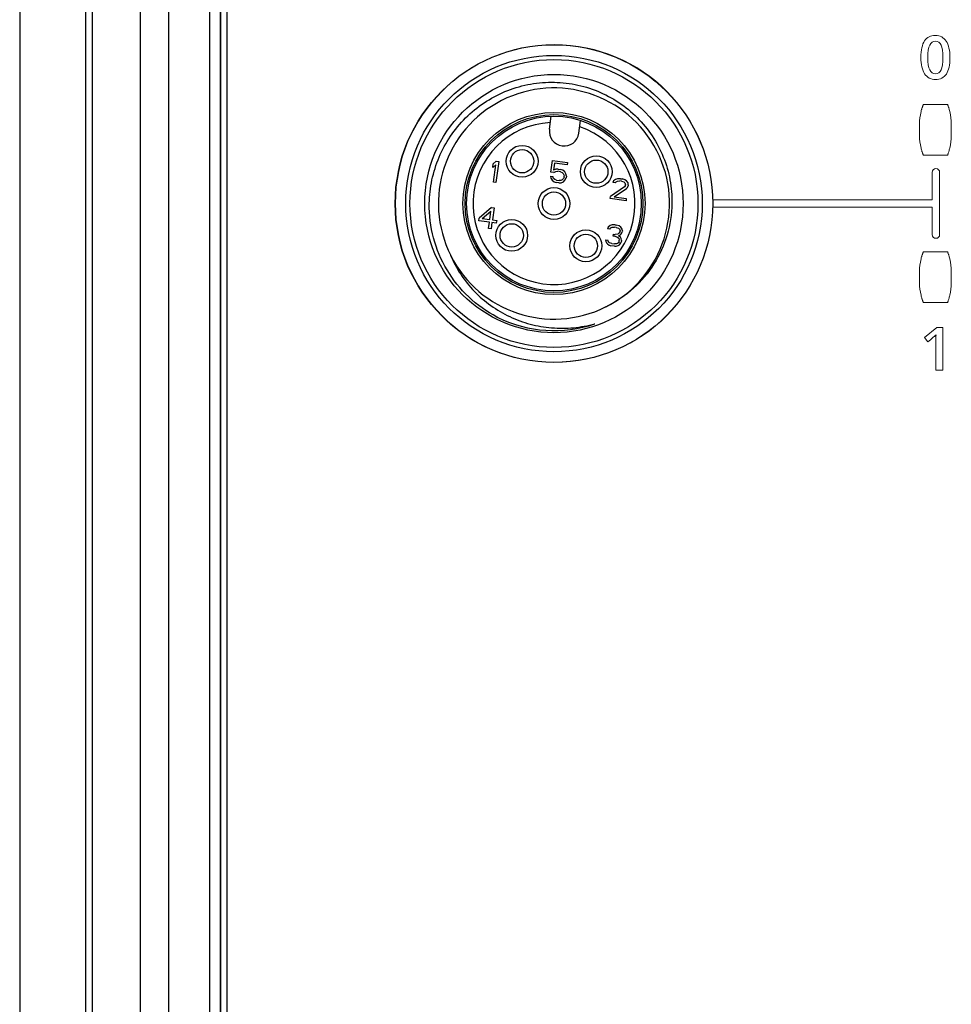
# Model space of a CAD drawing. Units: millimetres. Extents: x -1612 to 4641, y -4874 to 9.
# Drawn here: x -1199 to -1155, y -3202 to -3155 of the extents above; entities that cross this region are included whole.
import ezdxf

# ---------------------------------------------------------------- set-up
doc = ezdxf.new("R2010")
doc.units = ezdxf.units.MM
doc.header["$LTSCALE"] = 65.395
for name, color, linetype in [('03_ALL_AXES', 7, 'CONTINUOUS'), ('07_ALL_FEATURES', 7, 'CONTINUOUS'), ('BH_UPDATES', 7, 'CONTINUOUS'), ('UI Label', 7, 'CONTINUOUS')]:
    doc.layers.add(name, color=color, linetype=linetype)

msp = doc.modelspace()

# ---------------------------------------------------------------- linework, layer by layer
at = {"layer": '03_ALL_AXES', "color": 7, "linetype": 'Continuous'}
msp.add_circle((-1174.091, -3164.082), 7.5, dxfattribs=at)
at = {"layer": '07_ALL_FEATURES', "color": 7, "linetype": 'Continuous'}
for p, q in [((-1193.613, -3257.889), (-1193.613, -3081.274)), ((-1192.276, -3257.889), (-1192.276, -3081.274)), ((-1190.352, -3082.069), (-1190.352, -3258.094)), ((-1189.852, -3082.069), (-1189.852, -3258.094)), ((-1189.841, -3082.08), (-1189.841, -3258.083)), ((-1189.541, -3082.382), (-1189.541, -3257.782)), ((-1199.323, -3088.451), (-1199.323, -3250.712)), ((-1196.217, -3089.75), (-1196.217, -3249.414)), ((-1195.893, -3089.75), (-1195.893, -3249.414)), ((-1174.304, -3160.568), (-1174.218, -3159.959)), ((-1172.918, -3160.763), (-1172.832, -3160.154)), ((-1176.982, -3162.382), (-1176.959, -3162.214)), ((-1176.982, -3162.382), (-1176.838, -3162.252)), ((-1176.814, -3162.083), (-1176.959, -3162.214)), ((-1176.953, -3163.074), (-1176.838, -3162.252)), ((-1176.69, -3162.101), (-1176.83, -3163.091)), ((-1176.814, -3162.083), (-1176.69, -3162.101)), ((-1174.236, -3162.6), (-1174.159, -3162.053)), ((-1174.159, -3162.053), (-1173.458, -3162.151)), ((-1174.071, -3162.172), (-1174.118, -3162.51)), ((-1173.472, -3162.257), (-1174.071, -3162.172)), ((-1173.458, -3162.151), (-1173.472, -3162.257)), ((-1174.092, -3162.621), (-1174.236, -3162.6)), ((-1174.006, -3162.461), (-1174.118, -3162.51)), ((-1174.092, -3162.621), (-1174, -3162.569)), ((-1173.9, -3162.454), (-1174.006, -3162.461)), ((-1174, -3162.569), (-1173.915, -3162.56)), ((-1173.791, -3162.577), (-1173.915, -3162.56)), ((-1173.9, -3162.454), (-1173.776, -3162.472)), ((-1173.791, -3162.577), (-1173.711, -3162.61)), ((-1173.676, -3162.507), (-1173.776, -3162.472)), ((-1173.711, -3162.61), (-1173.655, -3162.661)), ((-1173.582, -3162.585), (-1173.676, -3162.507)), ((-1173.655, -3162.661), (-1173.623, -3162.73)), ((-1173.623, -3162.73), (-1173.611, -3162.796)), ((-1173.532, -3162.678), (-1173.582, -3162.585)), ((-1173.505, -3162.789), (-1173.532, -3162.678)), ((-1176.83, -3163.091), (-1176.953, -3163.074)), ((-1174.263, -3162.79), (-1174.233, -3162.88)), ((-1174.263, -3162.79), (-1174.139, -3162.807)), ((-1174.233, -3162.88), (-1174.183, -3162.973)), ((-1174.183, -3162.973), (-1174.089, -3163.051)), ((-1174.11, -3162.898), (-1174.139, -3162.807)), ((-1174.054, -3162.948), (-1174.11, -3162.898)), ((-1174.089, -3163.051), (-1173.989, -3163.086)), ((-1173.974, -3162.981), (-1174.054, -3162.948)), ((-1173.865, -3163.104), (-1173.989, -3163.086)), ((-1173.974, -3162.981), (-1173.85, -3162.998)), ((-1173.865, -3163.104), (-1173.759, -3163.097)), ((-1173.765, -3162.989), (-1173.85, -3162.998)), ((-1173.697, -3162.956), (-1173.765, -3162.989)), ((-1173.759, -3163.097), (-1173.647, -3163.049)), ((-1173.647, -3162.898), (-1173.697, -3162.956)), ((-1173.617, -3162.838), (-1173.647, -3162.898)), ((-1173.647, -3163.049), (-1173.573, -3162.973)), ((-1173.617, -3162.838), (-1173.611, -3162.796)), ((-1173.573, -3162.973), (-1173.517, -3162.873)), ((-1173.505, -3162.789), (-1173.517, -3162.873)), ((-1171.273, -3163.013), (-1171.305, -3163.094)), ((-1171.202, -3163.108), (-1171.305, -3163.094)), ((-1171.179, -3162.94), (-1171.273, -3163.013)), ((-1171.202, -3163.108), (-1171.152, -3163.051)), ((-1171.09, -3162.909), (-1171.179, -3162.94)), ((-1171.152, -3163.051), (-1171.084, -3163.018)), ((-1170.943, -3162.909), (-1171.09, -3162.909)), ((-1171.084, -3163.018), (-1170.978, -3163.011)), ((-1170.896, -3163.023), (-1170.978, -3163.011)), ((-1170.943, -3162.909), (-1170.86, -3162.92)), ((-1170.896, -3163.023), (-1170.795, -3163.058)), ((-1170.739, -3162.959), (-1170.86, -3162.92)), ((-1170.795, -3163.058), (-1170.74, -3163.109)), ((-1170.74, -3163.109), (-1170.707, -3163.178)), ((-1170.663, -3163.012), (-1170.739, -3162.959)), ((-1170.713, -3163.22), (-1170.707, -3163.178)), ((-1170.592, -3163.108), (-1170.663, -3163.012)), ((-1170.583, -3163.195), (-1170.592, -3163.108)), ((-1170.583, -3163.195), (-1170.589, -3163.238)), ((-1170.766, -3163.299), (-1171.418, -3163.744)), ((-1171.253, -3163.767), (-1170.672, -3163.376)), ((-1170.713, -3163.22), (-1170.766, -3163.299)), ((-1170.672, -3163.376), (-1170.622, -3163.319)), ((-1170.622, -3163.319), (-1170.589, -3163.238)), ((-1171.433, -3163.85), (-1171.418, -3163.744)), ((-1170.69, -3163.954), (-1171.433, -3163.85)), ((-1171.253, -3163.767), (-1170.675, -3163.849)), ((-1170.675, -3163.849), (-1170.69, -3163.954)), ((-1177.046, -3164.272), (-1177.621, -3164.772)), ((-1177.477, -3164.792), (-1177.07, -3164.441)), ((-1177.126, -3164.841), (-1177.07, -3164.441)), ((-1177.046, -3164.272), (-1176.922, -3164.29)), ((-1176.922, -3164.29), (-1177.002, -3164.859)), ((-1177.639, -3164.898), (-1177.621, -3164.772)), ((-1177.144, -3164.968), (-1177.639, -3164.898)), ((-1177.477, -3164.792), (-1177.126, -3164.841)), ((-1177.185, -3165.263), (-1177.144, -3164.968)), ((-1177.02, -3164.985), (-1177.062, -3165.28)), ((-1176.814, -3165.014), (-1177.02, -3164.985)), ((-1177.002, -3164.859), (-1176.796, -3164.888)), ((-1176.796, -3164.888), (-1176.814, -3165.014)), ((-1177.062, -3165.28), (-1177.185, -3165.263)), ((-1171.53, -3165.198), (-1171.562, -3165.28)), ((-1171.459, -3165.294), (-1171.562, -3165.28)), ((-1171.435, -3165.125), (-1171.53, -3165.198)), ((-1171.459, -3165.294), (-1171.409, -3165.237)), ((-1171.347, -3165.095), (-1171.435, -3165.125)), ((-1171.409, -3165.237), (-1171.341, -3165.203)), ((-1171.199, -3165.094), (-1171.347, -3165.095)), ((-1171.341, -3165.203), (-1171.235, -3165.197)), ((-1171.294, -3165.618), (-1171.282, -3165.534)), ((-1171.282, -3165.534), (-1171.2, -3165.545)), ((-1171.152, -3165.208), (-1171.235, -3165.197)), ((-1171.07, -3165.521), (-1171.2, -3165.545)), ((-1171.199, -3165.094), (-1171.158, -3165.1)), ((-1171.017, -3165.141), (-1171.158, -3165.1)), ((-1171.152, -3165.208), (-1171.052, -3165.244)), ((-1171.023, -3165.484), (-1171.07, -3165.521)), ((-1171.052, -3165.244), (-1170.996, -3165.295)), ((-1170.97, -3165.406), (-1171.023, -3165.484)), ((-1170.94, -3165.195), (-1171.017, -3165.141)), ((-1170.996, -3165.295), (-1170.964, -3165.364)), ((-1170.97, -3165.406), (-1170.964, -3165.364)), ((-1170.949, -3165.559), (-1170.899, -3165.502)), ((-1170.869, -3165.291), (-1170.94, -3165.195)), ((-1170.899, -3165.502), (-1170.867, -3165.42)), ((-1170.861, -3165.378), (-1170.869, -3165.291)), ((-1170.861, -3165.378), (-1170.867, -3165.42)), ((-1171.657, -3165.803), (-1171.645, -3165.869)), ((-1171.657, -3165.803), (-1171.554, -3165.818)), ((-1171.645, -3165.869), (-1171.613, -3165.938)), ((-1171.613, -3165.938), (-1171.557, -3165.989)), ((-1171.557, -3165.989), (-1171.48, -3166.043)), ((-1171.539, -3165.863), (-1171.554, -3165.818)), ((-1171.504, -3165.911), (-1171.539, -3165.863)), ((-1171.465, -3165.938), (-1171.504, -3165.911)), ((-1171.365, -3165.973), (-1171.465, -3165.938)), ((-1171.365, -3165.973), (-1171.241, -3165.991)), ((-1171.212, -3165.63), (-1171.294, -3165.618)), ((-1171.135, -3165.984), (-1171.241, -3165.991)), ((-1171.212, -3165.63), (-1171.091, -3165.668)), ((-1171.091, -3165.969), (-1171.135, -3165.984)), ((-1171.091, -3165.668), (-1171.035, -3165.719)), ((-1171.044, -3165.932), (-1171.091, -3165.969)), ((-1171.017, -3165.893), (-1171.044, -3165.932)), ((-1171.041, -3165.611), (-1170.949, -3165.559)), ((-1170.943, -3165.667), (-1171.041, -3165.611)), ((-1171.035, -3165.719), (-1171.005, -3165.809)), ((-1171.017, -3165.893), (-1171.005, -3165.809)), ((-1170.994, -3166.025), (-1170.944, -3165.968)), ((-1170.944, -3165.968), (-1170.914, -3165.908)), ((-1170.911, -3165.736), (-1170.943, -3165.667)), ((-1170.902, -3165.823), (-1170.914, -3165.908)), ((-1170.902, -3165.823), (-1170.911, -3165.736)), ((-1171.48, -3166.043), (-1171.4, -3166.076)), ((-1171.235, -3166.099), (-1171.4, -3166.076)), ((-1171.235, -3166.099), (-1171.15, -3166.089)), ((-1171.15, -3166.089), (-1171.062, -3166.059)), ((-1171.062, -3166.059), (-1170.994, -3166.025)), ((-1176.746, -3169.462), (-1176.738, -3169.466)), ((-1176.74, -3169.465), (-1176.746, -3169.462)), ((-1176.745, -3169.462), (-1176.738, -3169.466)), ((-1176.74, -3169.465), (-1176.745, -3169.462))]:
    msp.add_line(p, q, dxfattribs=at)
for centre, radius in [((-1174.091, -3164.082), 7), ((-1174.091, -3164.082), 6.8), ((-1174.091, -3164.082), 6.1), ((-1174.091, -3164.082), 4.3), ((-1174.091, -3164.082), 4.2), ((-1174.091, -3164.082), 4.125), ((-1175.595, -3162.085), 0.75), ((-1175.595, -3162.085), 0.55), ((-1172.094, -3162.577), 0.75), ((-1172.094, -3162.577), 0.55), ((-1174.091, -3164.082), 0.75), ((-1174.091, -3164.082), 0.55), ((-1176.087, -3165.586), 0.75), ((-1176.087, -3165.586), 0.55), ((-1172.586, -3166.078), 0.75), ((-1172.586, -3166.078), 0.55)]:
    msp.add_circle(centre, radius, dxfattribs=at)
for centre, radius, start, end in [((-1174.091, -3164.082), 5.458, 297.3992, 296.4602), ((-1174.091, -3164.082), 3.825, 92.5449, 71.4551), ((-1173.611, -3160.665), 0.7, 172, 352), ((-1173.988, -3164.064), 5.43, 295.4013, 295.812), ((-1173.991, -3164.057), 5.437, 295.812, 296.3441), ((-1174.094, -3164.086), 5.995, 243.2656, 243.7482), ((-1174.023, -3164.169), 5.952, 242.3785, 242.7802), ((-1174.091, -3164.082), 6, 243.7994, 288.811), ((-1174.079, -3164.115), 5.964, 288.2934, 288.8161)]:
    msp.add_arc(centre, radius, start, end, dxfattribs=at)
for points, knots in [([(-1179.978, -3164.082), (-1179.972, -3163.708), (-1179.887, -3162.958), (-1179.548, -3161.88), (-1179.009, -3160.887), (-1178.29, -3160.014), (-1177.416, -3159.298), (-1176.421, -3158.762), (-1175.34, -3158.431), (-1174.215, -3158.315), (-1173.09, -3158.422), (-1172.007, -3158.746), (-1171.009, -3159.277), (-1170.135, -3159.994), (-1169.42, -3160.87), (-1168.893, -3161.87), (-1168.576, -3162.955), (-1168.514, -3163.708), (-1168.52, -3164.082)], [0, 0, 0, 0, 0.062506, 0.125007, 0.18751, 0.250014, 0.312518, 0.37502, 0.437521, 0.500022, 0.562522, 0.62502, 0.687519, 0.750017, 0.812514, 0.87501, 0.937503, 1, 1, 1, 1]), ([(-1176.783, -3169.443), (-1177.266, -3169.19), (-1178.169, -3168.547), (-1179.206, -3167.254), (-1179.853, -3165.728), (-1179.988, -3164.628), (-1179.978, -3164.082)], [0, 0, 0, 0, 0.250014, 0.500017, 0.750013, 1, 1, 1, 1]), ([(-1168.52, -3164.082), (-1168.529, -3164.583), (-1168.684, -3165.587), (-1169.312, -3166.971), (-1170.289, -3168.136), (-1171.13, -3168.707), (-1171.578, -3168.93)], [0, 0, 0, 0, 0.250011, 0.500007, 0.749999, 1, 1, 1, 1]), ([(-1178.978, -3166.514), (-1178.846, -3166.831), (-1178.522, -3167.442), (-1177.875, -3168.251), (-1177.091, -3168.927), (-1176.197, -3169.45), (-1175.223, -3169.804), (-1174.203, -3169.98), (-1173.168, -3169.975), (-1172.488, -3169.851), (-1172.156, -3169.761)], [0, 0, 0, 0, 0.12497, 0.249943, 0.374931, 0.499925, 0.624932, 0.749945, 0.874964, 1, 1, 1, 1])]:
    msp.add_open_spline(points, degree=3, knots=knots, dxfattribs=at)
at = {"layer": 'BH_UPDATES', "lineweight": 0}
for points in [[(-1156.055, -3162.432), (-1156.153, -3162.432), (-1156.232, -3162.511), (-1156.232, -3162.608)], [(-1156.232, -3162.608), (-1156.232, -3162.608), (-1156.232, -3163.902), (-1156.232, -3163.902)], [(-1155.879, -3162.608), (-1155.879, -3162.511), (-1155.958, -3162.432), (-1156.055, -3162.432)], [(-1155.879, -3165.548), (-1155.879, -3165.548), (-1155.879, -3162.608), (-1155.879, -3162.608)], [(-1166.566, -3163.902), (-1166.571, -3163.902), (-1166.574, -3163.904), (-1166.578, -3163.904)], [(-1156.232, -3163.902), (-1156.232, -3163.902), (-1166.566, -3163.902), (-1166.566, -3163.902)], [(-1166.571, -3164.254), (-1166.569, -3164.254), (-1166.568, -3164.255), (-1166.566, -3164.255)], [(-1166.566, -3164.255), (-1166.566, -3164.255), (-1156.232, -3164.255), (-1156.232, -3164.255)], [(-1156.232, -3164.255), (-1156.232, -3164.255), (-1156.232, -3165.548), (-1156.232, -3165.548)]]:
    msp.add_open_spline(points, degree=3, dxfattribs=at)
for points, knots in [([(-1166.578, -3163.904), (-1166.576, -3163.986), (-1166.566, -3164.066), (-1166.566, -3164.148), (-1166.566, -3164.184), (-1166.571, -3164.218), (-1166.571, -3164.254)], [4, 4, 4, 4, 5, 5, 5, 6, 6, 6, 6]), ([(-1156.232, -3165.548), (-1156.232, -3165.646), (-1156.153, -3165.725), (-1156.055, -3165.725), (-1155.958, -3165.725), (-1155.879, -3165.646), (-1155.879, -3165.548)], [9, 9, 9, 9, 10, 10, 10, 11, 11, 11, 11])]:
    msp.add_open_spline(points, degree=3, knots=knots, dxfattribs=at)
at = {"layer": 'UI Label', "lineweight": 0}
for points in [[(-1189.523, -3082.381), (-1189.523, -3082.381), (-1189.523, -3257.781), (-1189.523, -3257.781)], [(-1156.686, -3159.503), (-1156.682, -3159.491), (-1156.678, -3159.479), (-1156.674, -3159.469)], [(-1156.674, -3159.469), (-1156.67, -3159.458), (-1156.667, -3159.448), (-1156.664, -3159.44)], [(-1156.664, -3159.44), (-1156.657, -3159.423), (-1156.653, -3159.411), (-1156.651, -3159.406)], [(-1156.651, -3159.406), (-1156.65, -3159.403), (-1156.649, -3159.402), (-1156.649, -3159.402)], [(-1156.649, -3159.402), (-1156.649, -3159.402), (-1155.506, -3159.402), (-1155.506, -3159.402)], [(-1155.506, -3159.402), (-1155.506, -3159.402), (-1155.505, -3159.403), (-1155.504, -3159.406)], [(-1155.504, -3159.406), (-1155.502, -3159.411), (-1155.498, -3159.423), (-1155.491, -3159.44)], [(-1155.491, -3159.44), (-1155.488, -3159.448), (-1155.485, -3159.458), (-1155.481, -3159.469)], [(-1155.481, -3159.469), (-1155.477, -3159.479), (-1155.473, -3159.491), (-1155.469, -3159.503)], [(-1156.828, -3160.326), (-1156.828, -3160.129), (-1156.804, -3159.933), (-1156.757, -3159.74)], [(-1156.757, -3159.74), (-1156.757, -3159.74), (-1156.756, -3159.738), (-1156.756, -3159.738)], [(-1156.756, -3159.738), (-1156.749, -3159.708), (-1156.741, -3159.678), (-1156.732, -3159.648)], [(-1156.732, -3159.648), (-1156.729, -3159.635), (-1156.725, -3159.623), (-1156.721, -3159.61)], [(-1156.721, -3159.61), (-1156.715, -3159.59), (-1156.709, -3159.571), (-1156.703, -3159.553)], [(-1156.703, -3159.553), (-1156.697, -3159.534), (-1156.692, -3159.518), (-1156.686, -3159.503)], [(-1155.469, -3159.503), (-1155.464, -3159.518), (-1155.458, -3159.534), (-1155.452, -3159.553)], [(-1155.452, -3159.553), (-1155.446, -3159.571), (-1155.44, -3159.59), (-1155.434, -3159.61)], [(-1155.434, -3159.61), (-1155.43, -3159.623), (-1155.427, -3159.635), (-1155.423, -3159.648)], [(-1155.423, -3159.648), (-1155.414, -3159.678), (-1155.406, -3159.708), (-1155.399, -3159.738)], [(-1155.399, -3159.738), (-1155.399, -3159.738), (-1155.399, -3159.74), (-1155.399, -3159.74)], [(-1155.399, -3159.74), (-1155.351, -3159.933), (-1155.328, -3160.129), (-1155.328, -3160.326)], [(-1156.828, -3160.873), (-1156.828, -3160.873), (-1156.828, -3160.326), (-1156.828, -3160.326)], [(-1155.328, -3160.326), (-1155.328, -3160.326), (-1155.328, -3160.873), (-1155.328, -3160.873)], [(-1156.757, -3161.459), (-1156.804, -3161.266), (-1156.828, -3161.069), (-1156.828, -3160.873)], [(-1155.328, -3160.873), (-1155.328, -3161.069), (-1155.351, -3161.266), (-1155.399, -3161.459)], [(-1156.756, -3161.461), (-1156.756, -3161.461), (-1156.757, -3161.459), (-1156.757, -3161.459)], [(-1156.732, -3161.551), (-1156.741, -3161.521), (-1156.749, -3161.49), (-1156.756, -3161.461)], [(-1156.721, -3161.588), (-1156.725, -3161.576), (-1156.729, -3161.564), (-1156.732, -3161.551)], [(-1156.703, -3161.646), (-1156.709, -3161.628), (-1156.715, -3161.609), (-1156.721, -3161.588)], [(-1156.686, -3161.696), (-1156.692, -3161.681), (-1156.697, -3161.664), (-1156.703, -3161.646)], [(-1156.674, -3161.73), (-1156.678, -3161.72), (-1156.682, -3161.708), (-1156.686, -3161.696)], [(-1156.664, -3161.759), (-1156.667, -3161.751), (-1156.67, -3161.741), (-1156.674, -3161.73)], [(-1156.651, -3161.793), (-1156.653, -3161.787), (-1156.657, -3161.776), (-1156.664, -3161.759)], [(-1156.649, -3161.797), (-1156.649, -3161.797), (-1156.65, -3161.796), (-1156.651, -3161.793)], [(-1155.506, -3161.797), (-1155.506, -3161.797), (-1156.649, -3161.797), (-1156.649, -3161.797)], [(-1155.504, -3161.793), (-1155.505, -3161.796), (-1155.506, -3161.797), (-1155.506, -3161.797)], [(-1155.491, -3161.759), (-1155.498, -3161.776), (-1155.502, -3161.787), (-1155.504, -3161.793)], [(-1155.481, -3161.73), (-1155.485, -3161.741), (-1155.488, -3161.751), (-1155.491, -3161.759)], [(-1155.469, -3161.696), (-1155.473, -3161.708), (-1155.477, -3161.72), (-1155.481, -3161.73)], [(-1155.452, -3161.646), (-1155.458, -3161.664), (-1155.464, -3161.681), (-1155.469, -3161.696)], [(-1155.434, -3161.588), (-1155.44, -3161.609), (-1155.446, -3161.628), (-1155.452, -3161.646)], [(-1155.423, -3161.551), (-1155.427, -3161.564), (-1155.43, -3161.576), (-1155.434, -3161.588)], [(-1155.399, -3161.461), (-1155.406, -3161.49), (-1155.414, -3161.521), (-1155.423, -3161.551)], [(-1155.399, -3161.459), (-1155.399, -3161.459), (-1155.399, -3161.461), (-1155.399, -3161.461)], [(-1156.703, -3166.51), (-1156.697, -3166.492), (-1156.692, -3166.476), (-1156.686, -3166.461)], [(-1156.686, -3166.461), (-1156.682, -3166.449), (-1156.678, -3166.437), (-1156.674, -3166.426)], [(-1156.674, -3166.426), (-1156.67, -3166.416), (-1156.667, -3166.406), (-1156.664, -3166.398)], [(-1156.664, -3166.398), (-1156.657, -3166.381), (-1156.653, -3166.369), (-1156.651, -3166.364)], [(-1156.651, -3166.364), (-1156.65, -3166.361), (-1156.649, -3166.36), (-1156.649, -3166.36)], [(-1156.649, -3166.36), (-1156.649, -3166.36), (-1155.506, -3166.36), (-1155.506, -3166.36)], [(-1155.506, -3166.36), (-1155.506, -3166.36), (-1155.505, -3166.361), (-1155.504, -3166.364)], [(-1155.504, -3166.364), (-1155.502, -3166.369), (-1155.498, -3166.381), (-1155.491, -3166.398)], [(-1155.491, -3166.398), (-1155.488, -3166.406), (-1155.485, -3166.416), (-1155.481, -3166.426)], [(-1155.481, -3166.426), (-1155.477, -3166.437), (-1155.473, -3166.449), (-1155.469, -3166.461)], [(-1155.469, -3166.461), (-1155.464, -3166.476), (-1155.458, -3166.492), (-1155.452, -3166.51)], [(-1156.828, -3167.284), (-1156.828, -3167.087), (-1156.804, -3166.891), (-1156.757, -3166.698)], [(-1156.757, -3166.698), (-1156.757, -3166.698), (-1156.756, -3166.696), (-1156.756, -3166.696)], [(-1156.756, -3166.696), (-1156.749, -3166.666), (-1156.741, -3166.636), (-1156.732, -3166.606)], [(-1156.732, -3166.606), (-1156.729, -3166.593), (-1156.725, -3166.581), (-1156.721, -3166.568)], [(-1156.721, -3166.568), (-1156.715, -3166.548), (-1156.709, -3166.529), (-1156.703, -3166.51)], [(-1155.452, -3166.51), (-1155.446, -3166.529), (-1155.44, -3166.548), (-1155.434, -3166.568)], [(-1155.434, -3166.568), (-1155.43, -3166.581), (-1155.427, -3166.593), (-1155.423, -3166.606)], [(-1155.423, -3166.606), (-1155.414, -3166.636), (-1155.406, -3166.666), (-1155.399, -3166.696)], [(-1155.399, -3166.696), (-1155.399, -3166.696), (-1155.399, -3166.698), (-1155.399, -3166.698)], [(-1155.399, -3166.698), (-1155.351, -3166.891), (-1155.328, -3167.087), (-1155.328, -3167.284)], [(-1156.828, -3167.831), (-1156.828, -3167.831), (-1156.828, -3167.284), (-1156.828, -3167.284)], [(-1155.328, -3167.284), (-1155.328, -3167.284), (-1155.328, -3167.831), (-1155.328, -3167.831)], [(-1156.757, -3168.417), (-1156.804, -3168.224), (-1156.828, -3168.027), (-1156.828, -3167.831)], [(-1155.328, -3167.831), (-1155.328, -3168.027), (-1155.351, -3168.224), (-1155.399, -3168.417)], [(-1156.756, -3168.419), (-1156.756, -3168.419), (-1156.757, -3168.417), (-1156.757, -3168.417)], [(-1156.732, -3168.509), (-1156.741, -3168.479), (-1156.749, -3168.448), (-1156.756, -3168.419)], [(-1156.721, -3168.546), (-1156.725, -3168.534), (-1156.729, -3168.522), (-1156.732, -3168.509)], [(-1156.703, -3168.604), (-1156.709, -3168.586), (-1156.715, -3168.567), (-1156.721, -3168.546)], [(-1156.686, -3168.654), (-1156.692, -3168.639), (-1156.697, -3168.622), (-1156.703, -3168.604)], [(-1156.674, -3168.688), (-1156.678, -3168.678), (-1156.682, -3168.666), (-1156.686, -3168.654)], [(-1156.664, -3168.717), (-1156.667, -3168.708), (-1156.67, -3168.699), (-1156.674, -3168.688)], [(-1156.651, -3168.751), (-1156.653, -3168.745), (-1156.657, -3168.734), (-1156.664, -3168.717)], [(-1156.649, -3168.755), (-1156.649, -3168.754), (-1156.65, -3168.754), (-1156.651, -3168.751)], [(-1155.506, -3168.755), (-1155.506, -3168.755), (-1156.649, -3168.755), (-1156.649, -3168.755)], [(-1155.504, -3168.751), (-1155.505, -3168.754), (-1155.506, -3168.754), (-1155.506, -3168.755)], [(-1155.491, -3168.717), (-1155.498, -3168.734), (-1155.502, -3168.745), (-1155.504, -3168.751)], [(-1155.481, -3168.688), (-1155.485, -3168.699), (-1155.488, -3168.708), (-1155.491, -3168.717)], [(-1155.469, -3168.654), (-1155.473, -3168.666), (-1155.477, -3168.678), (-1155.481, -3168.688)], [(-1155.452, -3168.604), (-1155.458, -3168.622), (-1155.464, -3168.639), (-1155.469, -3168.654)], [(-1155.434, -3168.546), (-1155.44, -3168.567), (-1155.446, -3168.586), (-1155.452, -3168.604)], [(-1155.423, -3168.509), (-1155.427, -3168.522), (-1155.43, -3168.534), (-1155.434, -3168.546)], [(-1155.399, -3168.419), (-1155.406, -3168.448), (-1155.414, -3168.479), (-1155.423, -3168.509)], [(-1155.399, -3168.417), (-1155.399, -3168.417), (-1155.399, -3168.419), (-1155.399, -3168.419)], [(-1156.597, -3170.402), (-1156.597, -3170.402), (-1156.005, -3169.937), (-1156.005, -3169.937)], [(-1156.005, -3169.937), (-1156.005, -3169.937), (-1155.735, -3169.937), (-1155.735, -3169.937)], [(-1155.735, -3169.937), (-1155.735, -3169.937), (-1155.735, -3171.951), (-1155.735, -3171.951)], [(-1156.435, -3170.608), (-1156.435, -3170.608), (-1156.597, -3170.402), (-1156.597, -3170.402)], [(-1156.125, -3170.354), (-1156.156, -3170.381), (-1156.259, -3170.465), (-1156.435, -3170.608)], [(-1156.047, -3170.281), (-1156.069, -3170.303), (-1156.095, -3170.327), (-1156.125, -3170.354)], [(-1156.058, -3170.65), (-1156.058, -3170.495), (-1156.055, -3170.372), (-1156.047, -3170.281)], [(-1156.058, -3171.951), (-1156.058, -3171.951), (-1156.058, -3170.65), (-1156.058, -3170.65)], [(-1155.735, -3171.951), (-1155.735, -3171.951), (-1156.058, -3171.951), (-1156.058, -3171.951)]]:
    msp.add_open_spline(points, degree=3, dxfattribs=at)
for points, knots in [([(-1155.393, -3157.185), (-1155.393, -3157.535), (-1155.45, -3157.795), (-1155.562, -3157.965), (-1155.675, -3158.135), (-1155.847, -3158.22), (-1156.078, -3158.22), (-1156.302, -3158.22), (-1156.472, -3158.133), (-1156.588, -3157.957), (-1156.704, -3157.781), (-1156.762, -3157.524), (-1156.762, -3157.185), (-1156.762, -3156.83), (-1156.705, -3156.568), (-1156.593, -3156.399), (-1156.48, -3156.231), (-1156.309, -3156.146), (-1156.078, -3156.146), (-1155.853, -3156.146), (-1155.683, -3156.234), (-1155.567, -3156.411), (-1155.451, -3156.587), (-1155.393, -3156.845), (-1155.393, -3157.185)], [0, 0, 0, 0, 1, 1, 1, 2, 2, 2, 3, 3, 3, 4, 4, 4, 5, 5, 5, 6, 6, 6, 7, 7, 7, 8, 8, 8, 8]), ([(-1174.075, -3171.578), (-1178.217, -3171.578), (-1181.575, -3168.221), (-1181.575, -3164.078), (-1181.575, -3159.936), (-1178.217, -3156.578), (-1174.075, -3156.578), (-1169.933, -3156.578), (-1166.575, -3159.936), (-1166.575, -3164.078), (-1166.575, -3168.221), (-1169.933, -3171.578), (-1174.075, -3171.578)], [0, 0, 0, 0, 1, 1, 1, 2, 2, 2, 3, 3, 3, 4, 4, 4, 4]), ([(-1156.434, -3157.185), (-1156.434, -3157.46), (-1156.405, -3157.656), (-1156.349, -3157.774), (-1156.292, -3157.891), (-1156.202, -3157.95), (-1156.078, -3157.95), (-1155.954, -3157.95), (-1155.863, -3157.89), (-1155.806, -3157.771), (-1155.749, -3157.652), (-1155.72, -3157.456), (-1155.72, -3157.185), (-1155.72, -3156.915), (-1155.749, -3156.72), (-1155.806, -3156.599), (-1155.863, -3156.478), (-1155.954, -3156.418), (-1156.078, -3156.418), (-1156.202, -3156.418), (-1156.292, -3156.477), (-1156.349, -3156.596), (-1156.405, -3156.714), (-1156.434, -3156.911), (-1156.434, -3157.185)], [0, 0, 0, 0, 1, 1, 1, 2, 2, 2, 3, 3, 3, 4, 4, 4, 5, 5, 5, 6, 6, 6, 7, 7, 7, 8, 8, 8, 8])]:
    msp.add_open_spline(points, degree=3, knots=knots, dxfattribs=at)

doc.saveas('drawing.dxf')
